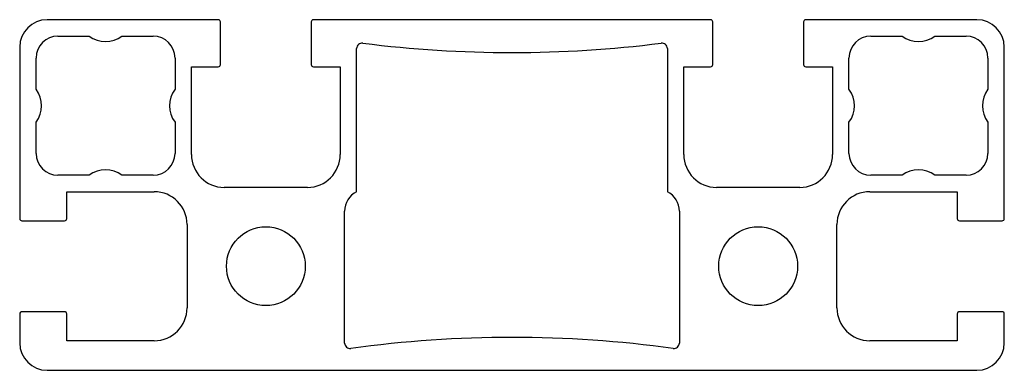
# Model space of a CAD drawing. Units: millimetres. Extents: x 45.1 to 135.1, y 191 to 223.
import ezdxf

# ---------------------------------------------------------------- set-up
doc = ezdxf.new("R2010")
doc.units = ezdxf.units.MM
doc.layers.add('VISIBILE', color=7, linetype='Continuous', lineweight=30)

msp = doc.modelspace()

# ---------------------------------------------------------------- linework, layer by layer
at = {"layer": 'VISIBILE'}
for p, q in [((63.204, 223.04), (47.554, 223.04)), ((63.404, 218.94), (63.404, 222.84)), ((71.704, 222.84), (71.704, 218.94)), ((108.204, 223.04), (71.904, 223.04)), ((108.404, 218.94), (108.404, 222.84)), ((116.704, 222.84), (116.704, 218.94)), ((132.554, 223.04), (116.904, 223.04)), ((48.554, 221.54), (51.404, 221.54)), ((54.404, 221.54), (57.254, 221.54)), ((122.854, 221.54), (125.704, 221.54)), ((128.704, 221.54), (131.554, 221.54)), ((45.054, 220.54), (45.054, 204.89)), ((135.054, 204.89), (135.054, 220.54)), ((75.854, 207.34), (75.854, 220.406)), ((104.254, 220.406), (104.254, 207.34)), ((46.554, 216.69), (46.554, 219.54)), ((59.254, 219.54), (59.254, 216.69)), ((60.754, 210.74), (60.754, 218.74)), ((60.754, 218.74), (63.204, 218.74)), ((71.904, 218.74), (74.354, 218.74)), ((74.354, 218.74), (74.354, 210.74)), ((105.754, 210.74), (105.754, 218.74)), ((105.754, 218.74), (108.204, 218.74)), ((116.904, 218.74), (119.354, 218.74)), ((119.354, 218.74), (119.354, 210.74)), ((120.854, 216.69), (120.854, 219.54)), ((133.554, 219.54), (133.554, 216.69)), ((46.554, 210.84), (46.554, 213.69)), ((59.254, 213.69), (59.254, 210.84)), ((120.854, 210.84), (120.854, 213.69)), ((133.554, 213.69), (133.554, 210.84)), ((51.404, 208.84), (48.554, 208.84)), ((57.254, 208.84), (54.404, 208.84)), ((125.704, 208.84), (122.854, 208.84)), ((131.554, 208.84), (128.704, 208.84)), ((49.354, 204.89), (49.354, 207.34)), ((49.354, 207.34), (57.354, 207.34)), ((71.354, 207.74), (63.754, 207.74)), ((116.354, 207.74), (108.754, 207.74)), ((122.754, 207.34), (130.754, 207.34)), ((130.754, 207.34), (130.754, 204.89)), ((74.754, 193.529), (74.754, 205.554)), ((105.354, 205.554), (105.354, 193.529)), ((45.254, 204.69), (49.154, 204.69)), ((60.354, 204.34), (60.354, 196.74)), ((119.754, 196.74), (119.754, 204.34)), ((130.954, 204.69), (134.854, 204.69)), ((49.154, 196.39), (45.254, 196.39)), ((134.854, 196.39), (130.954, 196.39)), ((45.054, 196.19), (45.054, 193.54)), ((49.354, 193.74), (49.354, 196.19)), ((130.754, 196.19), (130.754, 193.74)), ((135.054, 193.54), (135.054, 196.19)), ((57.354, 193.74), (49.354, 193.74)), ((130.754, 193.74), (122.754, 193.74)), ((47.554, 191.04), (132.554, 191.04))]:
    msp.add_line(p, q, dxfattribs=at)
for centre in [(67.554, 200.54), (112.554, 200.54)]:
    msp.add_circle(centre, 3.6, dxfattribs=at)
for centre, radius, start, end in [((47.554, 220.54), 2.5, 90, 180), ((63.204, 222.84), 0.2, 0, 90), ((71.904, 222.84), 0.2, 90, 180), ((108.204, 222.84), 0.2, 0, 90), ((116.904, 222.84), 0.2, 90, 180), ((132.554, 220.54), 2.5, 0, 90), ((48.554, 219.54), 2, 90, 180), ((52.904, 223.54), 2.5, 233.1301, 306.8699), ((57.254, 219.54), 2, 0, 90), ((122.854, 219.54), 2, 90, 180), ((127.204, 223.54), 2.5, 233.1301, 306.8699), ((131.554, 219.54), 2, 0, 90), ((76.354, 220.406), 0.5, 82.76616, 180), ((90.054, 328.34), 108.3, 262.76616, 277.23384), ((103.754, 220.406), 0.5, 0, 97.23384), ((63.204, 218.94), 0.2, 270, 0), ((71.904, 218.94), 0.2, 180, 270), ((108.204, 218.94), 0.2, 270, 0), ((116.904, 218.94), 0.2, 180, 270), ((44.554, 215.19), 2.5, 323.1301, 36.8699), ((61.254, 215.19), 2.5, 143.1301, 216.8699), ((118.854, 215.19), 2.5, 323.1301, 36.8699), ((135.554, 215.19), 2.5, 143.1301, 216.8699), ((48.554, 210.84), 2, 180, 270), ((57.254, 210.84), 2, 270, 0), ((63.754, 210.74), 3, 180, 270), ((71.354, 210.74), 3, 270, 0), ((108.754, 210.74), 3, 180, 270), ((116.354, 210.74), 3, 270, 0), ((122.854, 210.84), 2, 180, 270), ((131.554, 210.84), 2, 270, 0), ((52.904, 206.84), 2.5, 53.1301, 126.8699), ((127.204, 206.84), 2.5, 53.1301, 126.8699), ((57.354, 204.34), 3, 0, 90), ((76.754, 205.554), 2, 116.74368, 180), ((103.354, 205.554), 2, 0, 63.25632), ((122.754, 204.34), 3, 90, 180), ((45.254, 204.89), 0.2, 180, 270), ((49.154, 204.89), 0.2, 270, 0), ((130.954, 204.89), 0.2, 180, 270), ((134.854, 204.89), 0.2, 270, 0), ((45.254, 196.19), 0.2, 90, 180), ((49.154, 196.19), 0.2, 0, 90), ((57.354, 196.74), 3, 270, 0), ((122.754, 196.74), 3, 180, 270), ((130.954, 196.19), 0.2, 90, 180), ((134.854, 196.19), 0.2, 0, 90), ((47.554, 193.54), 2.5, 180, 270), ((75.254, 193.529), 0.5, 180, 277.81815), ((90.054, 85.74), 108.3, 82.18185, 97.81815), ((104.854, 193.529), 0.5, 262.18185, 0), ((132.554, 193.54), 2.5, 270, 0)]:
    msp.add_arc(centre, radius, start, end, dxfattribs=at)

doc.saveas('drawing.dxf')
